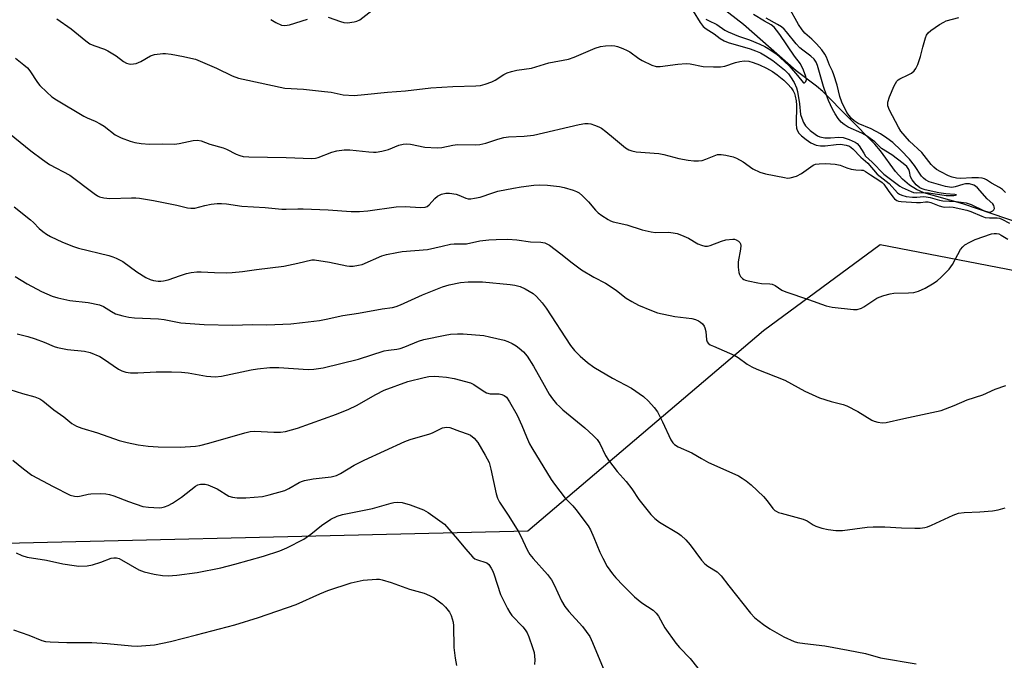
# Model space of a CAD drawing. Units: inches. Extents: x 1267768 to 1273768, y 565449 to 569450.
# Drawn here: x 1271394 to 1271697, y 568303 to 568500 of the extents above; entities that cross this region are included whole.
import ezdxf

# ---------------------------------------------------------------- set-up
doc = ezdxf.new("R2010")
doc.units = ezdxf.units.IN
doc.header["$MEASUREMENT"] = 0
for name, color, linetype in [('HYDRO-Single Line Stream', 4, 'Continuous'), ('NTRL-Trees', 3, 'Continuous'), ('Undefined', 1, 'Continuous')]:
    doc.layers.add(name, color=color, linetype=linetype)

msp = doc.modelspace()

# ---------------------------------------------------------------- linework, layer by layer
at = {"layer": 'HYDRO-Single Line Stream'}
msp.add_lwpolyline([(1271701.82, 568437.2), (1271683.86, 568443.32), (1271671.78, 568446.7), (1271669.57, 568447.7), (1271667.38, 568449.13), (1271665.21, 568450.97), (1271663.06, 568453.24), (1271658.45, 568459.64), (1271656.73, 568461.69), (1271640.77, 568477.84), (1271638.77, 568479.54), (1271632.55, 568484.2), (1271616.38, 568498.46), (1271607.3, 568505.45), (1271590.46, 568519.26), (1271585.56, 568523), (1271581.34, 568525.44), (1271579.91, 568526.03), (1271569.57, 568528.82), (1271560.51, 568532.34)], dxfattribs=at)
at = {"layer": 'NTRL-Trees'}
msp.add_lwpolyline([(1271382.28, 568809.96), (1271420.26, 568779.58), (1271470.17, 568707.97), (1271509.57, 568677.43), (1271602.55, 568597.29), (1271762.27, 568497.79), (1271813.83, 568463.8), (1271833.66, 568441.33), (1271818.25, 568412.04), (1271772.01, 568402.79), (1271736.36, 568415.7), (1271658.38, 568430.77), (1271622.5, 568404.33), (1271550.06, 568342.68), (1271350.15, 568337.97)], dxfattribs=at)
at = {"layer": 'Undefined'}
for points, elevation in [([(1271405.27, 568500.25), (1271409.61, 568497.18), (1271414.16, 568493.45), (1271415.37, 568492.58), (1271416.55, 568492.02), (1271419.89, 568490.85), (1271420.94, 568490.34), (1271423.44, 568488.84), (1271425.7, 568487.09), (1271426.67, 568486.56), (1271427.4, 568486.35), (1271427.94, 568486.29), (1271428.81, 568486.34), (1271429.66, 568486.53), (1271431, 568487.13), (1271434.02, 568488.82), (1271435.29, 568489.25), (1271437.81, 568489.56), (1271438.67, 568489.54), (1271440.39, 568489.33), (1271444.15, 568488.67), (1271446.47, 568488.18), (1271447.83, 568487.79), (1271454.34, 568485.02), (1271459.18, 568482.71), (1271461.08, 568482.02), (1271462.5, 568481.64), (1271475.36, 568478.95), (1271481.11, 568478.55), (1271487.5, 568477.91), (1271489.53, 568477.65), (1271493.26, 568476.86), (1271496.66, 568476.68), (1271499.83, 568476.91), (1271506.92, 568477.66), (1271512.46, 568478.06), (1271520.22, 568479.03), (1271526.99, 568479.38), (1271534.08, 568479.61), (1271535.54, 568479.74), (1271536.97, 568480.11), (1271538.93, 568480.82), (1271539.96, 568481.37), (1271542.69, 568483.11), (1271543.71, 568483.58), (1271545, 568484.04), (1271546.62, 568484.44), (1271551.18, 568485.07), (1271556.5, 568486.65), (1271562.6, 568487.87), (1271564.25, 568488.45), (1271570.74, 568491.18), (1271572.42, 568491.68), (1271573.89, 568491.89), (1271575.67, 568491.99), (1271576.85, 568491.94), (1271577.67, 568491.73), (1271579.3, 568491.12), (1271580.62, 568490.54), (1271581.37, 568490.12), (1271584.19, 568488.03), (1271585.2, 568487.41), (1271588.17, 568486.01), (1271589.56, 568485.57), (1271590.72, 568485.57), (1271596.22, 568486.26), (1271598.78, 568486.46), (1271599.92, 568486.34), (1271603.94, 568485.58), (1271607.19, 568485.44), (1271609.25, 568485.44), (1271610.67, 568485.69), (1271613.95, 568486.78), (1271615.28, 568487.11), (1271616.6, 568487.3), (1271617.99, 568487.18), (1271619.37, 568486.84), (1271621.33, 568486.08), (1271623.48, 568485.08), (1271625.24, 568484.08), (1271626.74, 568483.03), (1271628.74, 568481.34), (1271630.04, 568480.14), (1271630.99, 568479.03), (1271631.64, 568478.08), (1271632.03, 568477.31), (1271632.3, 568476.47), (1271632.6, 568475.01), (1271632.71, 568473.65), (1271632.59, 568467.82), (1271632.7, 568466.64), (1271632.89, 568465.95), (1271633.41, 568465.11), (1271634.23, 568464.27), (1271635.61, 568463.11), (1271637.07, 568462.09), (1271638.67, 568461.42), (1271640.07, 568461.15), (1271641.49, 568461.18), (1271644.91, 568461.6), (1271646.16, 568461.67), (1271647.9, 568461.43), (1271648.92, 568461.05), (1271649.99, 568460.25), (1271652.43, 568457.71), (1271654.63, 568455.82), (1271657.46, 568452.51), (1271661.14, 568449.62), (1271663.74, 568446.73), (1271664.35, 568446.3), (1271665.03, 568445.96), (1271666.38, 568445.61), (1271668.33, 568445.36), (1271669.68, 568445.36), (1271671.69, 568445.55), (1271672.49, 568445.54), (1271673.78, 568445.3), (1271676.63, 568444.47), (1271677.67, 568444.25), (1271681.81, 568444.04), (1271684.8, 568443.69), (1271686.38, 568443.18), (1271690.15, 568441.28), (1271691.52, 568440.83), (1271692.17, 568440.82), (1271692.62, 568440.94), (1271693.04, 568441.17), (1271693.36, 568441.49), (1271693.51, 568441.9), (1271693.47, 568442.38), (1271693.31, 568442.87), (1271693.04, 568443.34), (1271691.31, 568444.92), (1271688.31, 568448.28), (1271687.66, 568448.81), (1271687.16, 568449.08), (1271685.85, 568449.44), (1271684.59, 568449.49), (1271683.78, 568449.32), (1271681.42, 568448.52), (1271680.45, 568448.39), (1271679.75, 568448.42), (1271678.47, 568448.69), (1271673.5, 568450.13), (1271672.37, 568450.67), (1271671.7, 568451.22), (1271671.12, 568451.87), (1271668.91, 568455.14), (1271667.37, 568457.11), (1271664.79, 568459.83), (1271662.27, 568462.21), (1271660.46, 568463.58), (1271658.52, 568464.83), (1271655.59, 568466.39), (1271651.64, 568468.08), (1271650.43, 568468.87), (1271649.57, 568469.63), (1271648.82, 568470.48), (1271648.16, 568471.42), (1271646.61, 568474.58), (1271646.02, 568476.37), (1271645.18, 568479.88), (1271644.17, 568482.99), (1271643.75, 568484.09), (1271642.8, 568486), (1271641.85, 568488.4), (1271641.36, 568489.38), (1271640.44, 568490.74), (1271638.85, 568492.52), (1271637.37, 568494.01), (1271635.21, 568495.81), (1271634.36, 568496.83), (1271633.31, 568498.47), (1271630.32, 568503.84)], 566), ([(1271488.67, 568500.79), (1271492.45, 568499.42), (1271493.52, 568499.11), (1271494.62, 568499.04), (1271496.6, 568499.26), (1271497.42, 568499.46), (1271498.35, 568499.92), (1271502.1, 568502.82)], 564), ([(1271600.94, 568502.61), (1271603.07, 568499.05), (1271603.95, 568497.89), (1271604.86, 568497.16), (1271607.39, 568495.59), (1271609.23, 568494.17), (1271610.42, 568493.47), (1271611.69, 568492.9), (1271618.4, 568490.99), (1271620.04, 568490.42), (1271621.59, 568489.74), (1271623.18, 568488.85), (1271625.36, 568487.38), (1271627.47, 568485.81), (1271628.99, 568484.52), (1271630.16, 568483.31), (1271630.85, 568482.42), (1271631.9, 568480.61), (1271632.67, 568479), (1271632.97, 568477.87), (1271633.62, 568474.04), (1271633.94, 568470.82), (1271634.26, 568469.7), (1271634.84, 568468.36), (1271635.42, 568467.36), (1271635.92, 568466.79), (1271636.89, 568465.91), (1271638.42, 568464.72), (1271639.11, 568464.28), (1271639.79, 568463.99), (1271641.42, 568463.68), (1271643.14, 568463.59), (1271645.73, 568463.85), (1271646.99, 568463.77), (1271648.87, 568463.15), (1271650.68, 568462.34), (1271651.3, 568461.89), (1271651.98, 568461.13), (1271653.32, 568458.87), (1271653.92, 568458.03), (1271655.96, 568456.11), (1271659.49, 568452.45), (1271664.44, 568448.74), (1271665.14, 568448.35), (1271667.9, 568447.11), (1271668.69, 568446.84), (1271669.62, 568446.71), (1271672.29, 568446.82), (1271673.28, 568446.76), (1271676.73, 568446.19), (1271678.7, 568445.95), (1271681.01, 568445.93), (1271681.57, 568446), (1271681.83, 568446.11), (1271681.3, 568446.24), (1271678.62, 568446.4), (1271676.47, 568446.69), (1271672.19, 568447.67), (1271671.35, 568447.92), (1271670.56, 568448.27), (1271669.49, 568449.17), (1271668.21, 568450.69), (1271667.76, 568451.65), (1271667.45, 568453.28), (1271667.2, 568453.92), (1271666.54, 568454.8), (1271665.5, 568455.77), (1271661.94, 568458.45), (1271658.79, 568460.38), (1271656.7, 568462.36), (1271654.21, 568464.26), (1271652.76, 568465.08), (1271648.52, 568466.95), (1271647.27, 568467.74), (1271646.37, 568468.48), (1271645.43, 568469.56), (1271644.51, 568470.97), (1271643.71, 568472.48), (1271642.5, 568475.15), (1271641.87, 568476.75), (1271640.99, 568479.4), (1271639.17, 568485.91), (1271638.72, 568486.9), (1271638.07, 568487.81), (1271637.08, 568488.75), (1271634.58, 568490.6), (1271633.7, 568491.35), (1271632.61, 568492.55), (1271629.58, 568496.28), (1271628.83, 568497.06), (1271628.02, 568497.74), (1271626.84, 568498.49), (1271623.31, 568500.39)], 564), ([(1271471.06, 568500.06), (1271472.52, 568499.12), (1271474.3, 568498.31), (1271475.37, 568498.18), (1271476.76, 568498.42), (1271482.31, 568500.1)], 564), ([(1271604.83, 568500.13), (1271605.57, 568499.68), (1271608.17, 568498.48), (1271610.62, 568496.77), (1271611.67, 568496.18), (1271614.83, 568494.9), (1271618.16, 568493.74), (1271621.4, 568492.45), (1271622.97, 568491.71), (1271624.46, 568490.83), (1271626.37, 568489.47), (1271630.45, 568485.78), (1271633, 568482.85), (1271634.71, 568480.64), (1271634.83, 568480.57), (1271635.12, 568480.59), (1271635.53, 568480.93), (1271635.67, 568481.24), (1271635.72, 568481.59), (1271635.55, 568482.49), (1271634.79, 568484.46), (1271633.9, 568486.35), (1271632.07, 568488.78), (1271627.58, 568495.36), (1271626.54, 568496.79), (1271625.79, 568497.67), (1271624.86, 568498.38), (1271622.78, 568499.5), (1271619.43, 568501.61)], 562), ([(1271696.92, 568446.85), (1271696.04, 568447.74), (1271695.12, 568448.34), (1271692.66, 568449.72), (1271691.12, 568450.74), (1271690.47, 568451.07), (1271689.8, 568451.27), (1271688.65, 568451.38), (1271686.6, 568451.34), (1271683.23, 568451.13), (1271681.82, 568451.24), (1271680.48, 568451.57), (1271679.41, 568451.97), (1271677, 568453.17), (1271675.74, 568453.93), (1271674.86, 568454.63), (1271674.1, 568455.41), (1271671.18, 568459.12), (1271667.43, 568462.63), (1271664.75, 568465.69), (1271663.99, 568466.93), (1271661.27, 568472.19), (1271660.78, 568473.5), (1271660.77, 568474.6), (1271661.21, 568476.29), (1271662.68, 568479.58), (1271663.56, 568481.09), (1271663.95, 568481.47), (1271664.41, 568481.77), (1271666.98, 568483), (1271667.99, 568483.56), (1271668.89, 568484.25), (1271669.38, 568484.91), (1271669.95, 568486.19), (1271670.81, 568488.62), (1271671.51, 568491.52), (1271672.34, 568494.38), (1271672.66, 568495.19), (1271673.12, 568495.89), (1271673.99, 568496.64), (1271676.68, 568498.47), (1271677.93, 568499.24), (1271678.72, 568499.58), (1271682.57, 568500.6)], 568), ([(1271392.5, 568488.16), (1271395.03, 568486.1), (1271396.15, 568485.13), (1271396.93, 568484.27), (1271399.32, 568480.63), (1271400.02, 568479.71), (1271402.1, 568477.64), (1271403.64, 568476.28), (1271405.12, 568475.31), (1271413.54, 568470.33), (1271414.59, 568469.8), (1271417, 568468.81), (1271418.52, 568467.99), (1271419.73, 568467.2), (1271423.2, 568464.57), (1271423.95, 568464.13), (1271425.03, 568463.66), (1271427.79, 568462.63), (1271429.19, 568462.2), (1271431.18, 568461.89), (1271433.76, 568461.65), (1271437.83, 568461.81), (1271441.45, 568461.65), (1271442.87, 568461.87), (1271447.13, 568462.82), (1271448.51, 568462.89), (1271449.56, 568462.69), (1271452.23, 568461.72), (1271456.34, 568460.57), (1271457.37, 568460.13), (1271460.4, 568458.61), (1271461.46, 568458.22), (1271462.54, 568457.92), (1271464.23, 568457.78), (1271475.77, 568457.58), (1271483.68, 568457.23), (1271484.76, 568457.36), (1271485.57, 568457.58), (1271489.76, 568459.24), (1271491.33, 568459.68), (1271493.61, 568459.91), (1271495.33, 568459.96), (1271501.12, 568459.31), (1271502.57, 568459.22), (1271503.44, 568459.25), (1271505.17, 568459.57), (1271507.17, 568460.08), (1271510.39, 568461.4), (1271511.74, 568461.73), (1271512.83, 568461.77), (1271513.92, 568461.7), (1271518.35, 568460.75), (1271522.15, 568460.55), (1271523.59, 568460.66), (1271527.01, 568461.42), (1271528.39, 568461.61), (1271533.87, 568461.53), (1271535.3, 568461.59), (1271537.1, 568461.97), (1271540.8, 568463.27), (1271542.71, 568463.73), (1271544.11, 568463.92), (1271548.92, 568464.12), (1271551.75, 568464.41), (1271565.85, 568467.76), (1271567.54, 568468.05), (1271568.6, 568468.06), (1271569.43, 568467.92), (1271570.55, 568467.56), (1271571.91, 568467.01), (1271572.68, 568466.6), (1271574.05, 568465.61), (1271576.36, 568463.62), (1271580.11, 568460.61), (1271581.1, 568459.95), (1271582.03, 568459.59), (1271583.4, 568459.36), (1271590.34, 568458.79), (1271591.82, 568458.48), (1271596.5, 568457.26), (1271599.38, 568456.73), (1271601.12, 568456.55), (1271602.58, 568456.55), (1271603.7, 568456.7), (1271604.74, 568457.05), (1271607.35, 568458.13), (1271608.4, 568458.46), (1271609.5, 568458.5), (1271610.92, 568458.3), (1271613.17, 568457.84), (1271614.23, 568457.43), (1271616.23, 568456.24), (1271619.28, 568454.11), (1271621.42, 568453.06), (1271623.14, 568452.59), (1271629, 568451.39), (1271629.87, 568451.27), (1271630.73, 568451.29), (1271632.63, 568451.88), (1271634.19, 568452.63), (1271637.02, 568454.76), (1271637.75, 568455.21), (1271638.53, 568455.49), (1271639.64, 568455.67), (1271641.65, 568455.72), (1271644.51, 568455.53), (1271646.06, 568455.2), (1271648.17, 568454.37), (1271649.48, 568454.01), (1271650.87, 568453.79), (1271652.63, 568453.74), (1271653.12, 568453.67), (1271653.88, 568453.29), (1271655.38, 568452.23), (1271658.3, 568450.46), (1271658.96, 568449.95), (1271659.48, 568449.35), (1271660.81, 568447.4), (1271662.24, 568445.5), (1271662.82, 568444.85), (1271663.48, 568444.38), (1271664.01, 568444.21), (1271664.87, 568444.07), (1271669.6, 568443.72), (1271670.77, 568443.74), (1271672.3, 568444), (1271673.11, 568443.96), (1271673.92, 568443.74), (1271676.58, 568442.71), (1271677.66, 568442.38), (1271678.26, 568442.31), (1271679.76, 568442.4), (1271680.8, 568442.33), (1271685.03, 568441.43), (1271686.25, 568441), (1271689.61, 568439.52), (1271690.64, 568439.18), (1271691.96, 568439.03), (1271694.33, 568439.04), (1271695.07, 568438.91), (1271695.78, 568438.64), (1271698.17, 568437.37)], 568), ([(1271388.99, 568466.25), (1271397.27, 568459.67), (1271400.82, 568457), (1271403.01, 568455.46), (1271409.18, 568452.13), (1271416.69, 568446.49), (1271417.68, 568445.82), (1271418.38, 568445.48), (1271419.63, 568445.18), (1271421.54, 568445.03), (1271428.14, 568445.22), (1271429.53, 568445.2), (1271430.68, 568445.1), (1271434.98, 568444.39), (1271442.1, 568442.91), (1271445.36, 568442.12), (1271446.41, 568441.97), (1271447.68, 568442.05), (1271450.69, 568442.81), (1271452.72, 568443.19), (1271454.47, 568443.43), (1271455.83, 568443.49), (1271457.36, 568443.36), (1271462.07, 568442.61), (1271469.23, 568442.21), (1271474.44, 568441.7), (1271475.74, 568441.68), (1271479.32, 568441.84), (1271480.99, 568441.83), (1271488.62, 568441.5), (1271495.72, 568441), (1271498.27, 568440.96), (1271500.82, 568441.19), (1271509.52, 568442.43), (1271512.38, 568442.47), (1271517.03, 568442.18), (1271518.44, 568442.3), (1271519.08, 568442.56), (1271519.7, 568442.99), (1271521.44, 568444.98), (1271522.24, 568445.69), (1271523.5, 568446.31), (1271524.85, 568446.67), (1271526, 568446.64), (1271528, 568446.28), (1271528.83, 568446.03), (1271530.98, 568445.06), (1271531.69, 568444.89), (1271532.5, 568444.86), (1271533.65, 568445.04), (1271535.38, 568445.44), (1271539.3, 568446.76), (1271540.87, 568447.19), (1271545.66, 568448.18), (1271547.95, 568448.58), (1271551.94, 568449.1), (1271553.64, 568449.23), (1271556.14, 568449.1), (1271559.83, 568448.7), (1271561.22, 568448.41), (1271563.98, 568447.57), (1271565.05, 568447.18), (1271565.79, 568446.77), (1271566.87, 568445.84), (1271568.7, 568443.99), (1271570.9, 568441.41), (1271571.69, 568440.61), (1271572.84, 568439.76), (1271574.77, 568438.5), (1271575.51, 568438.09), (1271576.3, 568437.79), (1271580.45, 568436.85), (1271585.24, 568435.35), (1271587.94, 568434.69), (1271589.32, 568434.56), (1271593.3, 568434.58), (1271594.78, 568434.44), (1271595.93, 568434.24), (1271597.3, 568433.74), (1271599.44, 568432.75), (1271602.36, 568431.05), (1271603.41, 568430.63), (1271604.49, 568430.34), (1271605.3, 568430.32), (1271606.1, 568430.51), (1271609.59, 568431.85), (1271610.98, 568432.26), (1271613.04, 568432.48), (1271613.61, 568432.44), (1271614.14, 568432.29), (1271614.83, 568431.85), (1271615.2, 568431.47), (1271615.43, 568431.03), (1271615.51, 568430.53), (1271615.42, 568429.38), (1271614.76, 568425.55), (1271614.76, 568423.85), (1271614.93, 568422.18), (1271615.09, 568421.66), (1271615.48, 568420.99), (1271616.01, 568420.42), (1271616.42, 568420.11), (1271616.94, 568419.87), (1271617.79, 568419.62), (1271620.73, 568419.03), (1271621.91, 568418.87), (1271624.47, 568418.75), (1271625.19, 568418.61), (1271626.09, 568418.18), (1271628.19, 568416.84), (1271629.34, 568416.3), (1271636.37, 568413.91), (1271641.76, 568411.93), (1271643.65, 568411.56), (1271650.2, 568410.8), (1271651.33, 568410.86), (1271652.64, 568411.22), (1271653.41, 568411.64), (1271657.35, 568414.29), (1271658.13, 568414.68), (1271659.5, 568415.14), (1271661.46, 568415.68), (1271662.6, 568415.88), (1271667.07, 568415.93), (1271668.79, 568416.05), (1271670.15, 568416.45), (1271672.25, 568417.4), (1271674.46, 568418.71), (1271675.87, 568419.67), (1271677.16, 568420.82), (1271679.62, 568423.26), (1271680.17, 568423.92), (1271680.64, 568424.65), (1271683.13, 568429.28), (1271683.81, 568430.14), (1271684.44, 568430.7), (1271685.98, 568431.59), (1271687.61, 568432.33), (1271692.64, 568434.07), (1271693.42, 568434.23), (1271694.16, 568434.24), (1271694.83, 568434.1), (1271695.63, 568433.75), (1271697.61, 568432.49)], 570), ([(1271392.08, 568442.39), (1271397.17, 568438.45), (1271398.02, 568437.65), (1271399.76, 568435.72), (1271400.87, 568434.81), (1271402.05, 568433.97), (1271403.32, 568433.27), (1271407, 568431.54), (1271410.31, 568430.18), (1271411.88, 568429.71), (1271421.25, 568427.43), (1271422.39, 568427.08), (1271423.45, 568426.66), (1271425.48, 568425.62), (1271429.81, 568422.42), (1271432.56, 568420.72), (1271433.87, 568420.08), (1271434.95, 568419.8), (1271436.35, 568419.61), (1271437.19, 568419.58), (1271438.04, 568419.68), (1271439.44, 568420.02), (1271443.26, 568421.33), (1271445.14, 568421.89), (1271446.55, 568422.2), (1271448.29, 568422.45), (1271449.6, 568422.48), (1271453.69, 568422.18), (1271457.47, 568422.1), (1271459.16, 568422.18), (1271462.33, 568422.53), (1271466.6, 568423.13), (1271475.01, 568424.15), (1271479.32, 568425.08), (1271483.58, 568426.11), (1271484.44, 568426.07), (1271489.07, 568425.38), (1271494.36, 568424.23), (1271495.22, 568424.14), (1271496.33, 568424.21), (1271497.98, 568424.47), (1271499.06, 568424.73), (1271505.14, 568427.31), (1271506.55, 568427.71), (1271509.73, 568428.42), (1271511.44, 568428.67), (1271519.21, 568429.25), (1271523.66, 568430.37), (1271526.24, 568430.91), (1271527.37, 568431.01), (1271529.85, 568430.99), (1271531.16, 568431.07), (1271535.27, 568431.93), (1271538.07, 568432.26), (1271540.34, 568432.42), (1271543.85, 568432.48), (1271546.68, 568432.24), (1271550.92, 568431.7), (1271554.02, 568431.57), (1271555.29, 568431.31), (1271556.71, 568430.61), (1271560.16, 568428), (1271563.66, 568425.18), (1271566.53, 568423.06), (1271570.36, 568420.79), (1271573.89, 568418.92), (1271575.4, 568418.03), (1271577.34, 568416.74), (1271580.32, 568414.32), (1271582.03, 568413.27), (1271584.05, 568412.17), (1271588.03, 568410.49), (1271589.94, 568409.85), (1271595.29, 568408.71), (1271600.53, 568408.09), (1271601.62, 568407.81), (1271602.53, 568407.41), (1271603.12, 568406.99), (1271603.72, 568406.39), (1271604.24, 568405.72), (1271604.5, 568405.24), (1271604.76, 568404.12), (1271604.97, 568401.56), (1271605.22, 568400.87), (1271605.52, 568400.49), (1271606.16, 568400.03), (1271607.15, 568399.53), (1271613.72, 568396.7), (1271614.7, 568396.09), (1271617.48, 568394.06), (1271618.89, 568393.17), (1271620.5, 568392.45), (1271629.11, 568389.11), (1271635.26, 568385.77), (1271639.78, 568383.67), (1271643.36, 568382.55), (1271646.99, 568381.64), (1271648.09, 568381.22), (1271651.53, 568379.49), (1271655.78, 568376.82), (1271656.57, 568376.46), (1271657.66, 568376.17), (1271659.05, 568375.97), (1271660.2, 568376.07), (1271665.71, 568377.38), (1271677.14, 568379.83), (1271681.17, 568381.28), (1271685.17, 568383.08), (1271689.94, 568384.64), (1271693.75, 568386.33), (1271697.07, 568387.47)], 572), ([(1271392.41, 568420.98), (1271396.08, 568418.7), (1271400.48, 568416.43), (1271403.83, 568414.96), (1271405.49, 568414.46), (1271409.17, 568413.58), (1271414.84, 568413.01), (1271418.33, 568412.33), (1271419.6, 568411.79), (1271422.01, 568410.22), (1271423.28, 568409.56), (1271425.49, 568408.86), (1271427.36, 568408.5), (1271429.06, 568408.33), (1271436.48, 568407.97), (1271438.18, 568407.74), (1271443.39, 568406.72), (1271450.49, 568406.24), (1271459.23, 568406.06), (1271465.36, 568406.19), (1271469.82, 568406.12), (1271477.19, 568406.46), (1271480.73, 568406.81), (1271485.98, 568407.5), (1271488.01, 568407.84), (1271493.12, 568409), (1271498.02, 568409.74), (1271505.26, 568411.08), (1271508.47, 568411.5), (1271509.52, 568411.79), (1271510.87, 568412.3), (1271517.71, 568415.4), (1271523.82, 568417.84), (1271525.88, 568418.45), (1271529.39, 568419.14), (1271531.74, 568419.31), (1271536.16, 568419.31), (1271544.66, 568418.54), (1271546.07, 568418.31), (1271547.7, 568417.91), (1271549.24, 568417.25), (1271551.64, 568415.8), (1271552.71, 568414.85), (1271554.48, 568412.94), (1271555.69, 568411.29), (1271563.13, 568399.8), (1271564.39, 568398.27), (1271566.17, 568396.45), (1271568.41, 568394.59), (1271570.35, 568393.16), (1271576.1, 568389.69), (1271581.9, 568386.62), (1271585.59, 568384.06), (1271587.13, 568382.69), (1271588.9, 568380.74), (1271589.89, 568379.33), (1271591.45, 568376.28), (1271594.01, 568370.81), (1271594.6, 568369.84), (1271595.11, 568369.32), (1271596.31, 568368.63), (1271600.47, 568366.74), (1271603.43, 568365.01), (1271605.61, 568363.85), (1271613.73, 568360.26), (1271614.79, 568359.74), (1271616, 568359.01), (1271617.16, 568358.17), (1271618.7, 568356.9), (1271622.47, 568353.31), (1271623.66, 568352.05), (1271625.42, 568349.64), (1271625.97, 568349.09), (1271626.39, 568348.8), (1271627.12, 568348.46), (1271627.95, 568348.19), (1271632.48, 568347.04), (1271634.69, 568346.39), (1271635.94, 568345.84), (1271637.83, 568344.62), (1271638.58, 568344.22), (1271640.46, 568343.59), (1271642.35, 568343.17), (1271644.8, 568342.91), (1271646.79, 568342.87), (1271654.44, 568343.91), (1271656.19, 568344.01), (1271659.78, 568344.02), (1271664.94, 568343.69), (1271669.02, 568343.61), (1271670.71, 568343.62), (1271672.1, 568343.78), (1271672.91, 568344), (1271674.22, 568344.54), (1271680.8, 568347.63), (1271682.47, 568348.19), (1271684.2, 568348.46), (1271689.06, 568348.62), (1271692.94, 568348.97), (1271694.67, 568349.25), (1271696.82, 568349.86)], 574), ([(1271390.81, 568386.29), (1271394.68, 568385), (1271398.42, 568384.04), (1271399.98, 568383.41), (1271400.93, 568382.75), (1271404.26, 568379.99), (1271407.41, 568377.81), (1271409.79, 568375.78), (1271411.27, 568374.93), (1271412.89, 568374.31), (1271417.73, 568372.9), (1271424.37, 568370.54), (1271426.88, 568369.92), (1271430.24, 568369.25), (1271433.33, 568368.81), (1271436.39, 568368.63), (1271443.17, 568368.56), (1271447.82, 568368.83), (1271449.23, 568369.05), (1271451.96, 568369.7), (1271463.02, 568372.97), (1271464.71, 568373.37), (1271466.13, 568373.46), (1271471.95, 568373.13), (1271474.03, 568373.1), (1271475.49, 568373.34), (1271479.2, 568374.35), (1271491.21, 568378.62), (1271494.97, 568380.19), (1271497.36, 568381.3), (1271503.31, 568384.72), (1271505.91, 568386.01), (1271513.1, 568388.68), (1271518.19, 568389.98), (1271519.61, 568390.24), (1271521.24, 568390.35), (1271522.7, 568390.28), (1271525.07, 568390.03), (1271527.37, 568389.61), (1271532.39, 568388.25), (1271533.43, 568387.77), (1271536.34, 568385.8), (1271537.36, 568385.26), (1271538.46, 568384.96), (1271541.23, 568384.88), (1271542.04, 568384.75), (1271542.79, 568384.44), (1271543.46, 568383.84), (1271544.43, 568382.41), (1271546.77, 568378.38), (1271548.22, 568375.2), (1271549.62, 568371.65), (1271550.6, 568369.58), (1271551.28, 568368.35), (1271557.23, 568358.6), (1271558.2, 568357.12), (1271561.49, 568352.86), (1271563.87, 568350.47), (1271564.8, 568349.39), (1271568.6, 568344.32), (1271569.29, 568343.08), (1271570.39, 568340.78), (1271572.21, 568336.26), (1271573.09, 568334.43), (1271574.47, 568331.87), (1271576.09, 568329.61), (1271577.16, 568328.3), (1271579.32, 568325.93), (1271582.87, 568322.5), (1271585.13, 568320.65), (1271588.62, 568318.35), (1271589.56, 568317.47), (1271590.19, 568316.55), (1271592.18, 568313), (1271595.6, 568308.27), (1271596.71, 568306.92), (1271599.99, 568303.53), (1271602.34, 568300.55)], 578), ([(1271391.64, 568364.52), (1271394.93, 568361.83), (1271397.53, 568359.95), (1271404.11, 568356.38), (1271409.37, 568353.78), (1271410.66, 568353.45), (1271411.69, 568353.38), (1271412.73, 568353.55), (1271414.86, 568354.09), (1271415.71, 568354.21), (1271418.58, 568354.28), (1271420.29, 568354.19), (1271421.4, 568353.95), (1271422.77, 568353.53), (1271427.22, 568351.81), (1271431.7, 568350.31), (1271433.43, 568350.04), (1271436.65, 568349.89), (1271437.51, 568349.94), (1271438.35, 568350.13), (1271439.43, 568350.58), (1271440.74, 568351.25), (1271443.58, 568353.12), (1271447.88, 568356.5), (1271448.6, 568356.93), (1271449.38, 568357.15), (1271450.78, 568357.15), (1271451.6, 568356.95), (1271452.41, 568356.65), (1271454.48, 568355.67), (1271458.15, 568353.47), (1271459.19, 568353.09), (1271460.65, 568352.95), (1271463.33, 568352.94), (1271468.51, 568353.38), (1271470.51, 568353.83), (1271475.31, 568355.19), (1271476.59, 568355.81), (1271479.77, 568357.66), (1271480.45, 568357.98), (1271481.42, 568358.31), (1271484, 568358.75), (1271489.59, 568359.4), (1271491.23, 568359.8), (1271492.48, 568360.43), (1271496.63, 568362.97), (1271499.72, 568364.56), (1271512.27, 568370.24), (1271513.9, 568370.87), (1271519.91, 568372.59), (1271520.7, 568372.91), (1271523, 568374.1), (1271523.78, 568374.42), (1271525.09, 568374.63), (1271526.09, 568374.55), (1271529.03, 568373.41), (1271531.69, 568372.54), (1271532.44, 568372.2), (1271533.54, 568371.3), (1271534.66, 568369.98), (1271536.96, 568366.01), (1271538.11, 568363.75), (1271538.67, 568361.8), (1271540.27, 568354.17), (1271540.72, 568352.84), (1271541.34, 568351.6), (1271544.25, 568347.33), (1271547.1, 568342.64), (1271547.91, 568341.11), (1271549.89, 568336.92), (1271550.69, 568335.56), (1271551.73, 568334.25), (1271556.12, 568329.36), (1271557.3, 568327.74), (1271558.13, 568326.23), (1271560.39, 568321.27), (1271561.41, 568319.57), (1271562.68, 568317.97), (1271566.87, 568313.35), (1271569.12, 568310.26), (1271569.98, 568308.48), (1271573.24, 568300.54)], 580), ([(1271392.7, 568336.03), (1271394.45, 568335.18), (1271396.05, 568334.71), (1271402.06, 568333.77), (1271407.04, 568332.67), (1271410.54, 568332.09), (1271411.99, 568331.96), (1271414.52, 568332.07), (1271416.19, 568332.31), (1271418.77, 568333.12), (1271421.95, 568334.4), (1271422.74, 568334.51), (1271423.55, 568334.46), (1271424.34, 568334.26), (1271425.13, 568333.9), (1271430.48, 568330.84), (1271431.27, 568330.45), (1271432.07, 568330.16), (1271435.16, 568329.49), (1271437.71, 568329.03), (1271439.45, 568328.97), (1271442.07, 568329.12), (1271448.34, 568330), (1271455.67, 568331.42), (1271460, 568332.51), (1271468.8, 568334.98), (1271473.83, 568336.65), (1271475.99, 568337.59), (1271481.21, 568340.27), (1271483.29, 568341.77), (1271486.6, 568344.4), (1271489.45, 568346.35), (1271491.43, 568347.26), (1271493.03, 568347.76), (1271502.3, 568349.68), (1271508, 568351.33), (1271508.86, 568351.5), (1271510.01, 568351.61), (1271511.43, 568351.49), (1271513.9, 568350.77), (1271517.92, 568349.22), (1271519.45, 568348.41), (1271523.04, 568345.91), (1271524.38, 568344.79), (1271528.45, 568340.23), (1271530.84, 568337.21), (1271533.15, 568334.71), (1271533.8, 568334.2), (1271534.31, 568333.94), (1271537.45, 568332.94), (1271538.05, 568332.45), (1271538.82, 568331.35), (1271539.21, 568330.61), (1271539.6, 568329.59), (1271541.67, 568323.17), (1271543.77, 568318.92), (1271544.49, 568317.64), (1271545.16, 568316.76), (1271548.53, 568313.28), (1271549.27, 568312.38), (1271549.8, 568311.43), (1271550.35, 568310.16), (1271551.52, 568306.92), (1271551.96, 568305.33), (1271552.18, 568303.07), (1271552.08, 568301.64)], 582), ([(1271391.86, 568312.38), (1271396.61, 568310.67), (1271400.57, 568309.06), (1271401.74, 568308.77), (1271403.22, 568308.65), (1271408.3, 568308.48), (1271415.97, 568308.44), (1271420.74, 568308.13), (1271428.16, 568307.44), (1271429.94, 568307.35), (1271435.23, 568307.77), (1271440.15, 568308.78), (1271448.18, 568310.79), (1271459.92, 568313.88), (1271467.27, 568316.16), (1271478.82, 568320.14), (1271486.09, 568323.45), (1271488.5, 568324.42), (1271495.75, 568326.79), (1271499.43, 568327.65), (1271503.56, 568327.96), (1271504.44, 568327.92), (1271505.27, 568327.76), (1271507.99, 568326.91), (1271513.67, 568324.88), (1271518.2, 568323.66), (1271519.83, 568322.95), (1271521.26, 568322.15), (1271523.72, 568320.34), (1271524.73, 568319.33), (1271525.93, 568317.74), (1271526.43, 568316.74), (1271526.82, 568315.7), (1271527.06, 568314.68), (1271527.17, 568313.61), (1271527.27, 568306.87), (1271527.68, 568303.64), (1271528.1, 568301.35)], 584)]:
    msp.add_lwpolyline(points, dxfattribs=dict(at, elevation=elevation))
msp.add_polyline3d([(1271392.98, 568403.33, 576), (1271396.29, 568402.52, 576), (1271398.53, 568401.81, 576), (1271401.29, 568400.83, 576), (1271404.4, 568399.5, 576), (1271405.47, 568399.15, 576), (1271408.55, 568398.52, 576), (1271413.73, 568398.03, 576), (1271415.43, 568397.58, 576), (1271418.43, 568396.35, 576), (1271419.54, 568395.67, 576), (1271424.16, 568392.51, 576), (1271425.17, 568392.03, 576), (1271426.48, 568391.59, 576), (1271427.87, 568391.42, 576), (1271430.14, 568391.38, 576), (1271435.77, 568391.67, 576), (1271440.45, 568391.71, 576), (1271443.57, 568391.61, 576), (1271445.62, 568391.41, 576), (1271451.28, 568390.39, 576), (1271453.86, 568390.14, 576), (1271455.86, 568390.39, 576), (1271464.94, 568392.32, 576), (1271466.89, 568392.59, 576), (1271470.72, 568392.98, 576), (1271473.46, 568393.03, 576), (1271482.53, 568392.42, 576), (1271484.26, 568392.53, 576), (1271487.11, 568392.9, 576), (1271497.95, 568395.59, 576), (1271505.83, 568398.1, 576), (1271507.19, 568398.36, 576), (1271509.73, 568398.65, 576), (1271510.8, 568398.89, 576), (1271512.19, 568399.38, 576), (1271516.48, 568401.16, 576), (1271518.02, 568401.66, 576), (1271524.58, 568402.95, 576), (1271526.31, 568403.22, 576), (1271528.39, 568403.36, 576), (1271530.17, 568403.39, 576), (1271536.5, 568402.82, 576), (1271538.22, 568402.48, 576), (1271542.8, 568401.37, 576), (1271543.91, 568401.02, 576), (1271545.21, 568400.39, 576), (1271546.47, 568399.66, 576), (1271547.41, 568398.98, 576), (1271548.67, 568397.78, 576), (1271549.8, 568396.48, 576), (1271551.83, 568393.44, 576), (1271555.05, 568387.54, 576), (1271556.66, 568384.84, 576), (1271557.63, 568383.42, 576), (1271558.91, 568381.83, 576), (1271559.74, 568380.99, 576), (1271560.86, 568380.02, 576), (1271567.62, 568374.48, 576), (1271570.17, 568372.14, 576), (1271571.33, 568370.92, 576), (1271572.18, 568369.64, 576), (1271573.92, 568365.98, 576), (1271574.85, 568364.49, 576), (1271577.54, 568361.03, 576), (1271580.29, 568357.94, 576), (1271581.99, 568355.66, 576), (1271584.17, 568352.43, 576), (1271587.88, 568347.78, 576), (1271589.14, 568346.58, 576), (1271590.49, 568345.48, 576), (1271596.35, 568341.99, 576), (1271597.24, 568341.31, 576), (1271598.66, 568339.97, 576), (1271599.99, 568338.48, 576), (1271603.49, 568333.77, 576), (1271604.43, 568332.66, 576), (1271605.36, 568331.9, 576), (1271608.24, 568330.21, 576), (1271609.54, 568329, 576), (1271611.83, 568325.84, 576), (1271618.56, 568317.45, 576), (1271619.86, 568316.03, 576), (1271622.47, 568314.02, 576), (1271624.44, 568312.68, 576), (1271628.79, 568310.19, 576), (1271631.92, 568308.8, 576), (1271633, 568308.5, 576), (1271635.19, 568308.11, 576), (1271641.38, 568307.39, 576), (1271648.52, 568306.14, 576), (1271653.9, 568305.03, 576), (1271658.5, 568303.75, 576), (1271669.49, 568301.86, 576)], dxfattribs=at)

doc.saveas('drawing.dxf')
